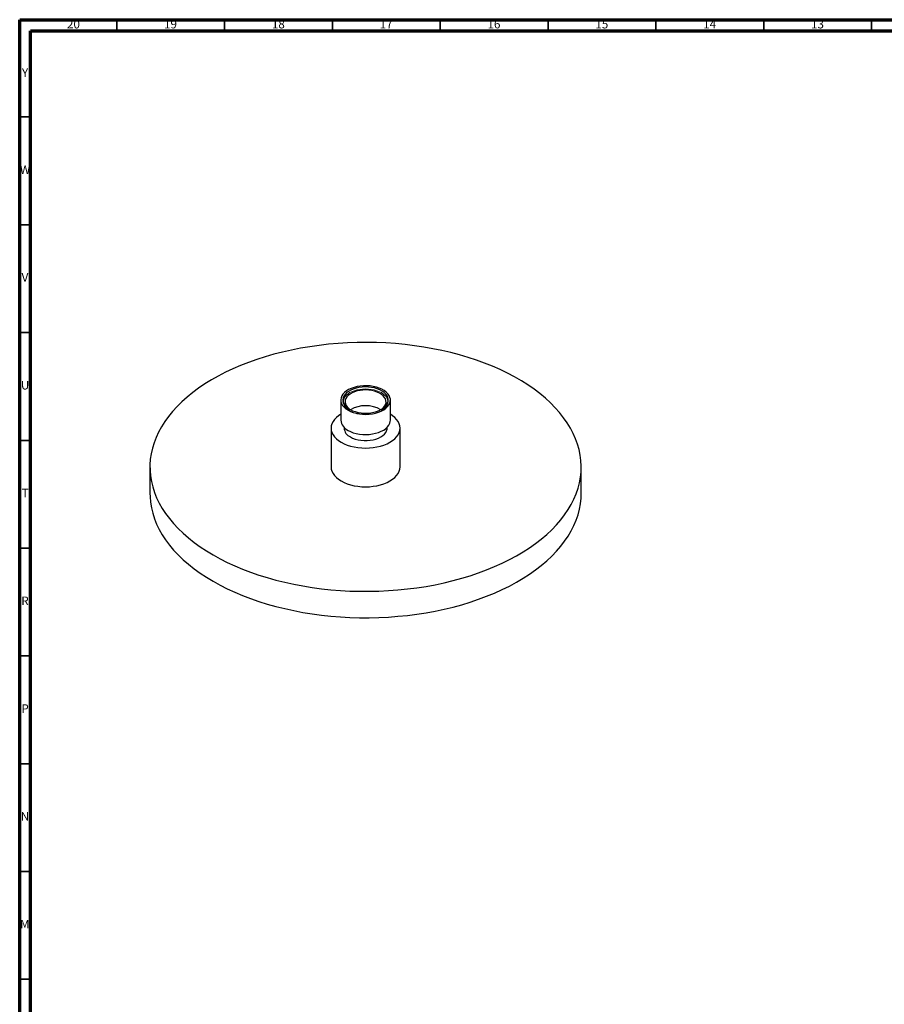
# Model space of a CAD drawing. Units: millimetres. Extents: x 5 to 995, y 5 to 995.
# Drawn here: x 5 to 406, y 538 to 995 of the extents above; entities that cross this region are included whole.
import ezdxf

# ---------------------------------------------------------------- set-up
doc = ezdxf.new("R2010")
doc.units = ezdxf.units.MM
doc.styles.add('SLDTEXTSTYLE0', font='TXT', dxfattribs={"width": 0.75})

msp = doc.modelspace()

# ---------------------------------------------------------------- linework, layer by layer
at = {"color": 5, "linetype": 'Continuous', "lineweight": 70}
for p, q in [((5, 5), (5, 995)), ((5, 995), (995, 995)), ((10, 10), (10, 990)), ((10, 990), (990, 990))]:
    msp.add_line(p, q, dxfattribs=at)
at = {"color": 5, "linetype": 'Continuous', "lineweight": 35}
for p, q in [((50, 990), (50, 995)), ((100, 990), (100, 995)), ((150, 990), (150, 995)), ((200, 990), (200, 995)), ((250, 990), (250, 995)), ((300, 990), (300, 995)), ((350, 990), (350, 995)), ((400, 990), (400, 995)), ((10, 950), (5, 950)), ((10, 900), (5, 900)), ((10, 850), (5, 850)), ((10, 800), (5, 800)), ((10, 750), (5, 750)), ((10, 700), (5, 700)), ((10, 650), (5, 650)), ((10, 600), (5, 600)), ((10, 550), (5, 550))]:
    msp.add_line(p, q, dxfattribs=at)
at = {"color": 7, "linetype": 'Continuous', "lineweight": 25}
for p, q in [((153.89, 818.72), (153.89, 809.33)), ((176.89, 809.33), (176.89, 818.72)), ((149.39, 805.66), (149.39, 787.69)), ((155.39, 806.05), (155.39, 805.66)), ((175.39, 805.66), (175.39, 806.05)), ((181.39, 787.69), (181.39, 805.66)), ((65.39, 787.69), (65.39, 775.44)), ((265.39, 775.44), (265.39, 787.69))]:
    msp.add_line(p, q, dxfattribs=at)
at = {"color": 7, "linetype": 'Continuous', "lineweight": 25, "flags": 128}
for points in [[(94.68, 746.87), (97.9, 745.09), (101.25, 743.4), (104.73, 741.79), (108.33, 740.28), (112.05, 738.86), (115.87, 737.54), (119.79, 736.31), (123.8, 735.19), (127.89, 734.17), (132.06, 733.26), (136.29, 732.46), (140.58, 731.77), (144.92, 731.18), (149.3, 730.71), (153.72, 730.36), (158.15, 730.11), (162.6, 729.98), (167.06, 729.97), (171.51, 730.07), (175.95, 730.29), (180.37, 730.61), (184.76, 731.06), (189.11, 731.61), (193.41, 732.28), (197.66, 733.05), (201.85, 733.94), (205.96, 734.93), (209.99, 736.02), (213.93, 737.22), (217.78, 738.52), (221.52, 739.92), (225.15, 741.41), (228.66, 742.99), (232.05, 744.66), (235.31, 746.42), (238.42, 748.26), (241.39, 750.17), (244.21, 752.17), (246.87, 754.23), (249.38, 756.36), (251.71, 758.55), (253.87, 760.8), (255.86, 763.1), (257.67, 765.45), (259.29, 767.85), (260.73, 770.28), (261.98, 772.75), (263.04, 775.25), (263.9, 777.77), (264.57, 780.32), (265.04, 782.87), (265.31, 785.44), (265.39, 788.01), (265.26, 790.58), (264.94, 793.15), (264.42, 795.7), (263.7, 798.24), (262.79, 800.76), (261.69, 803.25), (260.39, 805.71), (258.9, 808.14), (257.23, 810.52), (255.38, 812.86), (253.35, 815.15), (251.14, 817.39), (248.77, 819.56), (246.22, 821.68), (243.52, 823.72), (240.66, 825.69), (237.66, 827.59), (234.51, 829.41), (231.22, 831.15), (227.8, 832.8), (224.26, 834.36), (220.6, 835.82), (216.83, 837.2), (212.96, 838.47), (208.99, 839.64), (204.94, 840.71), (200.81, 841.68), (196.61, 842.53), (192.34, 843.28), (188.03, 843.92), (183.67, 844.45), (179.27, 844.86), (174.84, 845.16), (170.4, 845.35), (165.94, 845.42), (161.49, 845.38), (157.04, 845.22), (152.61, 844.95), (148.21, 844.56), (143.83, 844.06), (139.51, 843.45), (135.23, 842.73), (131.01, 841.9), (126.86, 840.96), (122.79, 839.92), (118.8, 838.77), (114.91, 837.52), (111.11, 836.18), (107.42, 834.73), (103.85, 833.2), (100.4, 831.57), (97.08, 829.85), (93.89, 828.05), (90.85, 826.18), (87.95, 824.22), (85.21, 822.19), (82.63, 820.1), (80.21, 817.94), (77.96, 815.72), (75.89, 813.44), (73.99, 811.11), (72.27, 808.74), (70.74, 806.32), (69.4, 803.87), (68.24, 801.39), (67.28, 798.87), (66.52, 796.34), (65.95, 793.79), (65.57, 791.23), (65.4, 788.66), (65.43, 786.08), (65.65, 783.51), (66.07, 780.95), (66.69, 778.41), (67.5, 775.88), (68.51, 773.37), (69.71, 770.89), (71.1, 768.45), (72.68, 766.05), (74.45, 763.68), (76.39, 761.37), (78.51, 759.11), (80.8, 756.9), (83.26, 754.76), (85.88, 752.68), (88.66, 750.67), (91.6, 748.73), (94.68, 746.87)], [(157.26, 814.03), (158.41, 813.44), (159.69, 812.95), (161.08, 812.57), (162.53, 812.29), (164.05, 812.13), (165.58, 812.08), (167.11, 812.16), (168.61, 812.35), (170.05, 812.65), (171.41, 813.06), (172.66, 813.58), (173.79, 814.18), (174.76, 814.87), (175.56, 815.63), (176.19, 816.44), (176.62, 817.29), (176.85, 818.17), (176.87, 819.05), (176.69, 819.93), (176.31, 820.79), (175.74, 821.61), (174.98, 822.38), (174.04, 823.09), (172.96, 823.72), (171.74, 824.26), (170.4, 824.69), (168.98, 825.03), (167.49, 825.25), (165.96, 825.35), (164.43, 825.34), (162.91, 825.2), (161.43, 824.95), (160.03, 824.59), (158.72, 824.13), (157.53, 823.57), (156.48, 822.92), (155.59, 822.2), (154.88, 821.41), (154.35, 820.58), (154.02, 819.71), (153.89, 818.83), (153.97, 817.94), (154.25, 817.07), (154.73, 816.23), (155.4, 815.43), (156.24, 814.69), (157.26, 814.03)], [(172.81, 814.43), (173.77, 815.07), (174.57, 815.78), (175.19, 816.55), (175.62, 817.36), (175.85, 818.19), (175.88, 819.04), (175.7, 819.88), (175.32, 820.69), (174.75, 821.47), (173.99, 822.2), (173.07, 822.85), (172, 823.43), (170.8, 823.92), (169.49, 824.3), (168.11, 824.58), (166.67, 824.74), (165.2, 824.78), (163.74, 824.71), (162.32, 824.52), (160.95, 824.21), (159.67, 823.8), (158.5, 823.3), (157.46, 822.7), (156.58, 822.02), (155.87, 821.28), (155.34, 820.49), (155.01, 819.67), (154.89, 818.83), (154.96, 817.98), (155.24, 817.15), (155.72, 816.35), (156.38, 815.6), (157.23, 814.9), (158.22, 814.29), (159.36, 813.75), (160.62, 813.32), (161.97, 812.99), (163.38, 812.77), (164.84, 812.67), (166.3, 812.68), (167.75, 812.81), (169.15, 813.06), (170.48, 813.42), (171.71, 813.88), (172.81, 814.43)], [(172.44, 814.23), (173.01, 814.63), (173.76, 815.3), (174.32, 816.04), (174.7, 816.81), (174.87, 817.6), (174.85, 818.4), (174.62, 819.19), (174.2, 819.95), (173.59, 820.67), (172.8, 821.33), (171.85, 821.92), (170.77, 822.42), (169.58, 822.82), (168.29, 823.12), (166.94, 823.31), (165.56, 823.38), (164.18, 823.34), (162.82, 823.18), (161.51, 822.91), (160.29, 822.53), (159.18, 822.05), (158.2, 821.49), (157.37, 820.84), (156.71, 820.14), (156.24, 819.38), (155.96, 818.6), (155.89, 817.8), (156.02, 817), (156.34, 816.23), (156.86, 815.48), (157.56, 814.79), (158.33, 814.23)], [(153.89, 812.08), (152.88, 811.41), (151.84, 810.57), (150.97, 809.66), (150.29, 808.71), (149.79, 807.71), (149.49, 806.69), (149.39, 805.66), (149.49, 804.62), (149.79, 803.6), (150.29, 802.6), (150.97, 801.65), (151.84, 800.74), (152.88, 799.9), (154.07, 799.12)], [(154.07, 799.12), (155.41, 798.43), (156.87, 797.83), (158.45, 797.33), (160.1, 796.94), (161.83, 796.65), (163.6, 796.48), (165.39, 796.42), (167.18, 796.48), (168.95, 796.65), (170.67, 796.94), (172.33, 797.33), (173.9, 797.83), (175.36, 798.43), (176.7, 799.12), (177.9, 799.9), (178.93, 800.74), (179.8, 801.65), (180.49, 802.6), (180.99, 803.6), (181.29, 804.62), (181.39, 805.66), (181.29, 806.69), (180.99, 807.71), (180.49, 808.71), (179.8, 809.66), (178.93, 810.57), (177.9, 811.41), (176.89, 812.08)], [(157.26, 804.64), (158.41, 804.05), (159.69, 803.56), (161.08, 803.17), (162.53, 802.9), (164.05, 802.74), (165.58, 802.69), (167.11, 802.77), (168.61, 802.96), (170.05, 803.26), (171.41, 803.67), (172.66, 804.19), (173.79, 804.79), (174.76, 805.48), (175.56, 806.24), (176.19, 807.05), (176.62, 807.9), (176.85, 808.78), (176.89, 809.33)], [(158.32, 801.57), (159.39, 801.03), (160.59, 800.59), (161.89, 800.25), (163.26, 800.01), (164.67, 799.9), (166.1, 799.9), (167.51, 800.01), (168.88, 800.25), (170.18, 800.59), (171.38, 801.03), (172.46, 801.57), (173.39, 802.2), (174.16, 802.89), (174.76, 803.64), (175.16, 804.43), (175.36, 805.24), (175.39, 805.66)], [(149.39, 787.69), (149.49, 786.66), (149.79, 785.64), (150.29, 784.64), (150.97, 783.68), (151.84, 782.78), (152.88, 781.93), (154.07, 781.16)], [(154.07, 781.16), (155.41, 780.47), (156.87, 779.87), (158.45, 779.37), (160.1, 778.97), (161.83, 778.69), (163.6, 778.51), (165.39, 778.45), (167.18, 778.51), (168.95, 778.69), (170.67, 778.97), (172.33, 779.37), (173.9, 779.87), (175.36, 780.47), (176.7, 781.16), (177.9, 781.93), (178.93, 782.78), (179.8, 783.68), (180.49, 784.64), (180.99, 785.64), (181.29, 786.66), (181.39, 787.69)], [(65.39, 775.44), (65.43, 773.84), (65.65, 771.27), (66.07, 768.71), (66.69, 766.16), (67.5, 763.63), (68.51, 761.12), (69.71, 758.65), (71.1, 756.2), (72.68, 753.8), (74.45, 751.44), (76.39, 749.12), (78.51, 746.86), (80.8, 744.65), (83.26, 742.51), (85.88, 740.43), (88.66, 738.42), (91.6, 736.48), (94.68, 734.62)], [(94.68, 734.62), (97.9, 732.84), (101.25, 731.15), (104.73, 729.55), (108.33, 728.03), (112.05, 726.61), (115.87, 725.29), (119.79, 724.06), (123.8, 722.94), (127.89, 721.93), (132.06, 721.01), (136.29, 720.21), (140.58, 719.52), (144.92, 718.94), (149.3, 718.47), (153.72, 718.11), (158.15, 717.87), (162.6, 717.74), (167.06, 717.72), (171.51, 717.82), (175.95, 718.04), (180.37, 718.37), (184.76, 718.81), (189.11, 719.36), (193.41, 720.03), (197.66, 720.8), (201.85, 721.69), (205.96, 722.68), (209.99, 723.77), (213.93, 724.97), (217.78, 726.27), (221.52, 727.67), (225.15, 729.16), (228.66, 730.74), (232.05, 732.41), (235.31, 734.17), (238.42, 736.01), (241.39, 737.93), (244.21, 739.92), (246.87, 741.98), (249.38, 744.11), (251.71, 746.3), (253.87, 748.55), (255.86, 750.85), (257.67, 753.2), (259.29, 755.6), (260.73, 758.03), (261.98, 760.5), (263.04, 763), (263.9, 765.52), (264.57, 768.07), (265.04, 770.63), (265.31, 773.19), (265.39, 775.44)]]:
    msp.add_lwpolyline(points, dxfattribs=at)
at = {"color": 7, "linetype": 'Continuous', "lineweight": 18, "flags": 128}
msp.add_lwpolyline([(172.8, 813.62), (169.4, 812.31), (165.39, 811.85), (161.38, 812.31), (157.98, 813.62), (155.71, 815.59), (154.91, 817.9), (155.71, 820.22), (157.98, 822.18), (161.38, 823.49), (165.39, 823.95), (169.4, 823.49), (172.8, 822.18), (175.07, 820.22), (175.86, 817.9), (175.07, 815.59), (172.8, 813.62)], dxfattribs=at)
at = {"color": 7, "linetype": 'Continuous', "lineweight": 25}
for centre, radius, start, end in [((165.39, 801.74), 14.34, 60.5382, 119.4618), ((159.65, 809.91), 5.79, 185.7368, 245.5834), ((160.35, 806.12), 4.98, 185.3883, 245.9319)]:
    msp.add_arc(centre, radius, start, end, dxfattribs=at)

# ---------------------------------------------------------------- texts
at = {"color": 7, "linetype": 'Continuous', "lineweight": 0, "attachment_point": 2, "style": 'SLDTEXTSTYLE0'}
for s, insert, char_height in [('20', (29.92, 995.06), 3.969), ('19', (74.92, 995.06), 3.969), ('18', (124.92, 995.06), 3.969), ('17', (174.92, 995.06), 3.969), ('16', (224.92, 995.06), 3.969), ('15', (274.92, 995.06), 3.969), ('14', (324.92, 995.06), 3.969), ('13', (374.92, 995.06), 3.969), ('Y', (7.48, 972.56), 3.97), ('W', (7.5, 927.56), 3.97), ('V', (7.44, 877.56), 3.97), ('U', (7.51, 827.56), 3.97), ('T', (7.49, 777.56), 3.97), ('R', (7.44, 727.56), 3.97), ('P', (7.48, 677.56), 3.97), ('N', (7.46, 627.56), 3.97), ('M', (7.36, 577.56), 3.97)]:
    msp.add_mtext(s, dxfattribs=dict(at, insert=insert, char_height=char_height))

doc.saveas('drawing.dxf')
